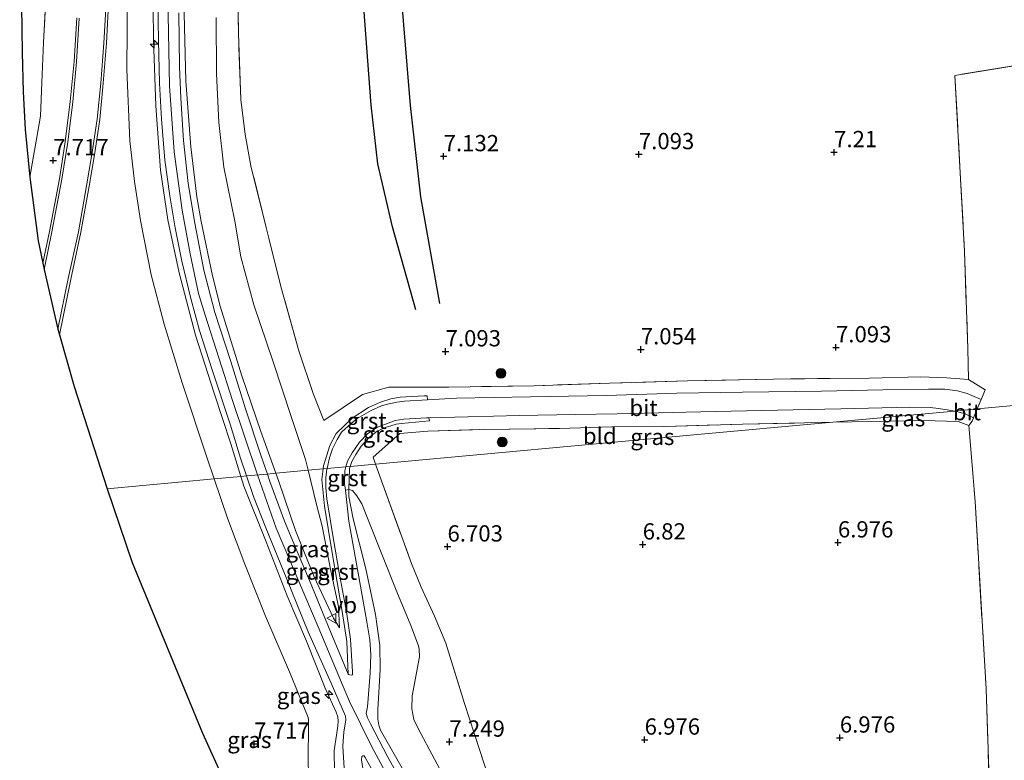
# Model space of a CAD drawing. Units: metres. Extents: x 200000 to 210015, y 462500 to 468753.
# Drawn here: x 209000 to 209152, y 464036 to 464150 of the extents above; entities that cross this region are included whole.
import ezdxf
from ezdxf.enums import TextEntityAlignment as Align

# ---------------------------------------------------------------- set-up
doc = ezdxf.new("R2010")
doc.units = ezdxf.units.M
doc.linetypes.add('IE-TERREINAFSCHEIDING', pattern=[10, 8, -2])
doc.layers.get('0').update_dxf_attribs({"lineweight": 25})
for name, color, linetype, lineweight in [('B-ME-AL-OVERIG-S-B1', 7, 'Continuous', 18), ('B-ME-GR-BOOM-S-B1', 93, 'Continuous', 18), ('B-ME-GW-GRONDWERKLIJN-L-B1', 10, 'Continuous', 25), ('B-ME-GW-HOOGTEPUNT-S-B1', 10, 'Continuous', 25), ('B-ME-GW-KRUINLIJN-L-B1', 93, 'Continuous', 18), ('B-ME-GW-TEENLIJN-L-B1', 93, 'Continuous', 18), ('B-ME-IE-GRASLAND-GV-B6', 93, 'Continuous', 18), ('B-ME-IE-GRONDWERKLIJN-GROND_INGERICHT-GV-B6', 253, 'Continuous', 18), ('B-ME-IE-HULPGEOMETRIE-L-B1', 53, 'Continuous', 18), ('B-ME-IE-TERREINAFSCHEIDING-DOORGANG-L-B1', 8, 'IE-TERREINAFSCHEIDING-KUNSTMATIG-OPEN', 18), ('B-ME-IE-TERREINAFSCHEIDING-RASTERHEKWERK-L-B1', 8, 'IE-TERREINAFSCHEIDING', 18), ('B-ME-KG-KADASTRAAL-OPNAMEDTMGRENS-L-B1', 10, 'Continuous', 25), ('B-ME-OG-BREUK-L-B1', 10, 'Continuous', 25), ('B-ME-VH-VERH_SOORT-BITUMEN-GV-B6', 8, 'IE-TERREINAFSCHEIDING-NATUURLIJK-HOUTWAL', 18), ('B-ME-VH-VERH_SOORT-GV-B6', 8, 'Continuous', 18), ('B-ME-VW-MEUBILAIR_WEGMEUBILAIR-VERKEERSBORD-S-B1', 8, 'Continuous', 18)]:
    doc.layers.add(name, color=color, linetype=linetype, lineweight=lineweight)
doc.styles.add('NLCS-ISO', font='NLCS-ISO.TTF')
doc.linetypes.add('IE-TERREINAFSCHEIDING-KUNSTMATIG-OPEN', pattern='A,7,-1.5,[67,NLCS.SHX,S=0.75,R=0,X=0,Y=0],-1.5', length=10)
doc.linetypes.add('IE-TERREINAFSCHEIDING-NATUURLIJK-HOUTWAL', pattern='A,7,-1.5,[67,NLCS.SHX,S=0.75,R=45,X=0,Y=0],-1.5,7,-1.5,[70,NLCS.SHX,S=0.75,R=0,X=0,Y=0],-1.5', length=20)

# ---------------------------------------------------------------- blocks, each defined once
blk = doc.blocks.new('verkeersbord')
for p, q in [((0, 0.75), (-0.75, -0.625)), ((0.75, -0.625), (0, 0.75)), ((-0.75, -0.625), (0.75, -0.625))]:
    blk.add_line(p, q)
blk = doc.blocks.new('boom')
blk.add_hatch(color=256).paths.add_polyline_path([(-0.75, 0, 1), (0.75, 0, 1)])
blk.add_circle((0, 0), 0.75)
blk = doc.blocks.new('hecto')
for p, q in [((0, 0.625), (-0.625, 0)), ((0, -0.625), (0, 0.625)), ((-0.625, 0), (0.625, 0)), ((0.625, 0), (0, -0.625))]:
    blk.add_line(p, q)
blk = doc.blocks.new('hoogtepunt')
for p, q in [((-0.5, 0), (0.5, 0)), ((0, 0.5), (0, -0.5))]:
    blk.add_line(p, q)

msp = doc.modelspace()

# ---------------------------------------------------------------- linework, layer by layer
at = {"layer": 'B-ME-GW-GRONDWERKLIJN-L-B1'}
msp.add_polyline3d([(209064.9222, 464106.6513, 7.0955), (209062.0267, 464123.0396, 7.1468), (209060.4481, 464137.076, 7.1211), (209058.8323, 464156.3496, 7.0185), (209058.3408, 464170.3782, 6.9288), (209058.2298, 464184.3957, 6.9801), (209058.2858, 464196.1881, 6.9929), (209058.4619, 464209.5984, 6.9801)], dxfattribs=at)
at = {"layer": 'B-ME-GW-KRUINLIJN-L-B1'}
for points in [[(209036.9046, 464080.2811, 9.439), (209033.0836, 464091.7538, 9.4467), (209028.861, 464104.8314, 9.4006), (209027.8453, 464108.1575, 9.4237), (209026.5706, 464114.2648, 9.4237), (209025.3544, 464121.0138, 9.4467), (209024.129, 464129.9503, 9.4006), (209023.3873, 464140.1079, 9.439), (209023.058, 464159.2545, 9.4775), (209022.7308, 464177.8595, 9.4621), (209023.1031, 464189.6389, 9.4314), (209024.8538, 464210.489, 9.4408), (209026.8652, 464232.1603, 9.4502), (209027.9605, 464245.4906, 9.4613), (209028.2188, 464252.3651, 9.4835), (209027.8802, 464263.2523, 9.4613), (209026.703, 464281.0937, 9.4724), (209024.8749, 464298.2474, 9.4835), (209021.4812, 464321.099, 9.4724)], [(209034.3628, 464080.0478, 9.4355), (209032.7968, 464085.0652, 9.4135), (209030.2752, 464092.8626, 9.3565), (209027.3904, 464101.7804, 9.3565), (209024.8554, 464111.3602, 9.328), (209023.1318, 464119.4973, 9.2995), (209021.9849, 464127.124, 9.385), (209021.2843, 464137.0058, 9.3565), (209020.9324, 464147.1523, 9.385), (209020.8394, 464157.2916, 9.385)], [(209025.5764, 464153.3327, 9.385), (209025.9118, 464140.8205, 9.328), (209026.6779, 464130.7106, 9.2995), (209027.6059, 464123.019, 9.2425), (209028.2694, 464119.2604, 9.2425), (209030.0038, 464110.8743, 9.2425), (209031.1578, 464106.2503, 9.2425), (209034.4998, 464095.5419, 9.328), (209037.4426, 464086.987, 9.328), (209039.7443, 464080.5418, 9.328)], [(209056.2743, 464012.6227, 8.017), (209054.3723, 464017.0291, 8.245), (209052.9408, 464020.6063, 8.5585), (209051.3081, 464025.1908, 8.9575), (209050.2465, 464027.9157, 9.157), (209049.4315, 464030.7069, 9.2425), (209049.0096, 464032.536, 9.3565), (209048.7684, 464034.6687, 9.4135), (209048.6804, 464037.9444, 9.4135), (209049.0581, 464040.2889, 9.4135), (209049.2633, 464041.7206, 9.4135), (209049.316, 464042.4157, 9.4135), (209049.2673, 464043.1065, 9.4135), (209048.9948, 464043.8428, 9.4135), (209047.3015, 464047.4916, 9.4135), (209044.4634, 464054.7116, 9.4135), (209041.4786, 464061.6943, 9.4135), (209038.2412, 464070.0146, 9.4135), (209034.8277, 464078.5582, 9.442), (209034.3628, 464080.0478, 9.4355)], [(209105.0249, 463809.0175, 9.566), (209105.8437, 463824.2921, 9.6686), (209106.5854, 463840.6637, 9.6583), (209106.5016, 463848.5759, 9.6686), (209105.7447, 463862.3116, 9.5967), (209104.7123, 463878.5166, 9.5865), (209103.904, 463888.6991, 9.5865), (209103.3693, 463892.629, 9.5865), (209101.3674, 463900.9505, 9.5762), (209097.7112, 463914.8353, 9.4941), (209092.309, 463934.1462, 9.4121), (209085.765, 463957.9516, 9.4018), (209079.791, 463979.9732, 9.4428), (209075.9647, 463993.0989, 9.4531), (209073.9317, 463999.7876, 9.4428), (209070.5984, 464008.1937, 9.3915), (209064.9262, 464019.5526, 9.4428), (209059.0247, 464030.0439, 9.4762), (209054.4085, 464038.5725, 9.4531), (209051.0772, 464045.4539, 9.4574), (209050.0609, 464047.748, 9.4386), (209046.2559, 464056.9486, 9.5514), (209039.7934, 464072.1164, 9.4009), (209036.9046, 464080.2811, 9.439)], [(209039.7443, 464080.5418, 9.328), (209040.1907, 464079.2919, 9.328), (209042.7475, 464071.7454, 9.328), (209045.6009, 464064.6, 9.328), (209048.6115, 464058.2929, 9.385), (209049.5004, 464056.7706, 9.385)], [(209050.962, 464078.0491, 7.5255), (209050.9629, 464076.9639, 7.5255), (209051.6263, 464073.5389, 7.7775), (209053.5499, 464065.8515, 8.4615), (209055.047, 464058.8455, 9.1095), (209055.7351, 464054.0563, 9.3615), (209055.755, 464050.4047, 9.3615), (209055.3827, 464044.2504, 9.3615), (209055.3912, 464042.7221, 9.3615), (209055.5465, 464041.8421, 9.3615), (209055.8262, 464041.0492, 9.3255), (209059.342, 464034.8434, 9.2895)]]:
    msp.add_polyline3d(points, dxfattribs=at)
at = {"layer": 'B-ME-GW-TEENLIJN-L-B1'}
for points in [[(209030.2475, 464079.6701, 7.8175), (209029.1602, 464082.8828, 7.8175), (209025.3369, 464094.4571, 7.7605), (209022.5784, 464103.445, 7.789), (209020.5912, 464111.0626, 7.7605), (209018.9149, 464119.3866, 7.8175), (209017.9966, 464125.3789, 7.8175), (209017.3159, 464131.6402, 7.8175), (209016.8166, 464142.6209, 7.8745), (209016.9539, 464154.8859, 7.9885)], [(209030.5455, 464150.6126, 7.6465), (209030.6268, 464142.0062, 7.6465), (209030.9562, 464134.4823, 7.6465), (209031.7381, 464127.5973, 7.6465), (209033.4132, 464119.3009, 7.618), (209034.373, 464113.837, 7.675), (209036.3509, 464106.4315, 7.5895), (209039.3034, 464097.6553, 7.504), (209042.1444, 464089.1051, 7.4185), (209044.292, 464082.6771, 7.447), (209044.7051, 464080.9971, 7.4884)], [(209030.2475, 464079.6701, 7.8175), (209032.2904, 464073.634, 7.8175), (209034.9826, 464066.5831, 7.8175), (209038.1589, 464058.6019, 7.8175), (209041.8145, 464050.0135, 7.8175), (209044.6995, 464042.9896, 7.8175), (209044.771, 464042.6232, 7.846), (209044.6974, 464035.6544, 7.846), (209044.9162, 464033.1882, 7.846), (209045.4429, 464029.5992, 7.846), (209045.8845, 464027.7432, 7.846), (209046.7066, 464025.6359, 7.846), (209051.3475, 464018.5965, 7.846), (209054.7613, 464014.053, 7.8175), (209055.4819, 464013.207, 7.903), (209056.2743, 464012.6227, 8.017)], [(209049.5004, 464056.7706, 9.385), (209049.3654, 464060.0627, 9.0715), (209048.1839, 464065.5261, 8.416), (209046.8761, 464072.3974, 7.789), (209046.0003, 464075.7309, 7.618), (209044.7051, 464080.9971, 7.4884)], [(209050.962, 464078.0491, 7.5255), (209051.4948, 464077.8741, 7.3455), (209052.1944, 464077.0879, 7.3095), (209052.9361, 464075.8718, 7.3095), (209054.0353, 464073.1543, 7.3095), (209058.3015, 464062.3371, 7.4535), (209060.4552, 464057.1219, 7.4895), (209061.6422, 464053.9999, 7.4535), (209061.7563, 464053.5264, 7.4535), (209061.8215, 464052.304, 7.4535), (209060.6824, 464046.3379, 7.5615), (209060.606, 464044.3508, 7.5255), (209060.9474, 464042.6854, 7.5255), (209061.5914, 464041.3016, 7.5975), (209066.6137, 464031.8711, 7.5615)]]:
    msp.add_polyline3d(points, dxfattribs=at)
at = {"layer": 'B-ME-IE-GRASLAND-GV-B6'}
for points in [[(209003.928, 464112.821, 7.787), (209003.2187, 464116.2983, 7.8518), (209001.9289, 464126.0847, 7.7254), (209003.573, 464135.4637, 7.7828), (209003.7956, 464140.5952, 7.8173), (209004.0184, 464146.7444, 7.8173), (209004.5723, 464157.0793, 7.8518), (209004.6952, 464162.9558, 7.8518), (209004.4825, 464168.3255, 7.8518), (209004.6014, 464176.6377, 7.8108), (209004.9376, 464187.0945, 7.8678), (209005.3446, 464197.4349, 7.8393), (209006.2355, 464209.1126, 7.8108), (209007.3004, 464220.467, 7.8393), (209007.9935, 464229.7601, 7.8393), (209008.7923, 464239.8532, 7.8108), (209009.0636, 464249.4382, 7.8678), (209009.2001, 464259.3025, 7.8678), (209009.0538, 464269.623, 7.8108), (209008.27, 464280.1225, 7.7823), (209007.0648, 464291.0801, 7.8393), (209005.7922, 464301.563, 7.8393), (209003.8431, 464312.9619, 7.8393)], [(209020.8394, 464157.2916, 9.385), (209020.9324, 464147.1523, 9.385), (209021.2843, 464137.0058, 9.3565), (209021.9849, 464127.124, 9.385), (209023.1318, 464119.4973, 9.2995), (209024.8554, 464111.3602, 9.328), (209027.3904, 464101.7804, 9.3565), (209030.2752, 464092.8626, 9.3565), (209032.7968, 464085.0652, 9.4135), (209034.3628, 464080.0478, 9.4355)], [(209034.3628, 464080.0478, 9.4355), (209032.7968, 464085.0652, 9.4135), (209030.2752, 464092.8626, 9.3565), (209027.3904, 464101.7804, 9.3565), (209024.8554, 464111.3602, 9.328), (209023.1318, 464119.4973, 9.2995), (209021.9849, 464127.124, 9.385), (209021.2843, 464137.0058, 9.3565), (209020.9324, 464147.1523, 9.385), (209020.8394, 464157.2916, 9.385)], [(209033.8378, 464158.082, 7.696), (209033.9868, 464148.1406, 7.5565), (209034.3412, 464137.9821, 7.696), (209034.9969, 464132.6449, 7.5565), (209035.9011, 464127.8311, 7.696), (209038.2319, 464118.3168, 7.5565), (209040.6039, 464108.8947, 7.417), (209043.2814, 464099.3805, 7.417), (209045.4832, 464092.8148, 7.3705), (209047.1132, 464088.6357, 7.3705), (209053.0563, 464092.6641, 7.2775), (209057.1067, 464093.791, 7.2775), (209061.5846, 464093.761, 7.2775), (209066.3006, 464093.8017, 7.324), (209079.36, 464093.9968, 7.231), (209091.0249, 464094.3719, 7.3705), (209103.0051, 464094.7759, 7.417), (209118.8496, 464095.0477, 7.417), (209130.9777, 464095.1718, 7.51), (209138.7907, 464095.3933, 7.5565), (209142.8082, 464095.2075, 7.6495), (209146.1507, 464094.9469, 7.603)], [(209016.9539, 464154.8859, 7.9885), (209016.8166, 464142.6209, 7.8745), (209017.3159, 464131.6402, 7.8175), (209017.9966, 464125.3789, 7.8175), (209018.9149, 464119.3866, 7.8175), (209020.5912, 464111.0626, 7.7605), (209022.5784, 464103.445, 7.789), (209025.3369, 464094.4571, 7.7605), (209029.1602, 464082.8828, 7.8175), (209030.2475, 464079.6701, 7.8175), (209013.8294, 464078.1631, 7.676), (209008.7189, 464093.9031, 7.74), (209006.463, 464101.8148, 7.8466), (209008.2339, 464110.3878, 7.8466), (209009.7872, 464117.5875, 7.8466), (209011.0268, 464124.675, 7.9667), (209011.8514, 464129.492, 7.9907), (209012.6818, 464134.9341, 7.9907), (209013.2104, 464140.4946, 7.9907), (209013.7048, 464146.6391, 7.9907), (209014.0865, 464153.7644, 7.9907)], [(209034.3628, 464080.0478, 9.4355), (209030.2475, 464079.6701, 7.8175), (209029.1602, 464082.8828, 7.8175), (209025.3369, 464094.4571, 7.7605), (209022.5784, 464103.445, 7.789), (209020.5912, 464111.0626, 7.7605), (209018.9149, 464119.3866, 7.8175), (209017.9966, 464125.3789, 7.8175), (209017.3159, 464131.6402, 7.8175), (209016.8166, 464142.6209, 7.8745), (209016.9539, 464154.8859, 7.9885)], [(209021.5793, 464153.0427, 9.3858), (209021.6885, 464147.0525, 9.3633), (209021.8791, 464140.5334, 9.3633), (209022.1517, 464134.9733, 9.4083), (209022.6902, 464128.6736, 9.3858), (209023.448, 464123.1931, 9.4533), (209024.261, 464118.2839, 9.4308), (209025.3026, 464113.1513, 9.4533), (209026.6482, 464107.4048, 9.4533), (209028.0078, 464102.505, 9.4533), (209029.9735, 464096.421, 9.4533), (209032.7017, 464088.0803, 9.4308), (209034.3222, 464082.8855, 9.4533), (209035.2422, 464080.1285, 9.4296), (209034.3628, 464080.0478, 9.4355)], [(209039.7443, 464080.5418, 9.328), (209037.4426, 464086.987, 9.328), (209034.4998, 464095.5419, 9.328), (209031.1578, 464106.2503, 9.2425), (209030.0038, 464110.8743, 9.2425), (209028.2694, 464119.2604, 9.2425), (209027.6059, 464123.019, 9.2425), (209026.6779, 464130.7106, 9.2995), (209025.9118, 464140.8205, 9.328), (209025.5764, 464153.3327, 9.385)], [(209025.5764, 464153.3327, 9.385), (209025.9118, 464140.8205, 9.328), (209026.6779, 464130.7106, 9.2995), (209027.6059, 464123.019, 9.2425), (209028.2694, 464119.2604, 9.2425), (209030.0038, 464110.8743, 9.2425), (209031.1578, 464106.2503, 9.2425), (209034.4998, 464095.5419, 9.328), (209037.4426, 464086.987, 9.328), (209039.7443, 464080.5418, 9.328), (209038.4326, 464080.4214, 9.4278)], [(209038.4326, 464080.4214, 9.4278), (209037.4266, 464083.3438, 9.4278), (209035.0703, 464090.4522, 9.2958), (209032.8266, 464097.7201, 9.2958), (209030.3677, 464105.2412, 9.2958), (209028.6664, 464111.7816, 9.2958), (209027.308, 464118.9862, 9.2958), (209026.2825, 464125.0822, 9.3408), (209025.5472, 464131.716, 9.3408), (209025.1248, 464138.1958, 9.3408), (209024.9499, 464143.0236, 9.3408), (209024.8052, 464151.3242, 9.3858)], [(209009.1411, 464150.5444, 7.7868), (209008.7282, 464143.8434, 7.7868), (209008.135, 464137.7064, 7.7868), (209007.3744, 464131.4924, 7.7868), (209006.4662, 464125.8167, 7.7868), (209004.9475, 464117.7303, 7.7868), (209003.928, 464112.821, 7.787)], [(209030.5455, 464150.6126, 7.6465), (209030.6268, 464142.0062, 7.6465), (209030.9562, 464134.4823, 7.6465), (209031.7381, 464127.5973, 7.6465), (209033.4132, 464119.3009, 7.618), (209034.373, 464113.837, 7.675), (209036.3509, 464106.4315, 7.5895), (209039.3034, 464097.6553, 7.504), (209042.1444, 464089.1051, 7.4185), (209044.292, 464082.6771, 7.447), (209044.7051, 464080.9971, 7.4884), (209039.7443, 464080.5418, 9.328)], [(209146.1507, 464094.9469, 7.603), (209148.7418, 464093.3946, 7.7335), (209148.2989, 464092.3438, 7.864), (209148.0942, 464091.8664, 7.8213), (209145.9622, 464092.7996, 7.8213), (209144.481, 464093.2142, 7.8213), (209142.5282, 464093.451, 7.7703), (209140.0396, 464093.466, 7.7703), (209132.9938, 464093.3559, 7.6428), (209123.5875, 464093.1672, 7.5663), (209111.4196, 464092.998, 7.5408), (209101.3755, 464092.8393, 7.4898), (209090.5298, 464092.4883, 7.4388), (209078.8587, 464092.2996, 7.3623), (209067.4863, 464092.0827, 7.2858), (209063.0595, 464091.8431, 7.2999), (209062.963, 464092.4515, 7.3038), (209062.5087, 464092.4316, 7.3038), (209058.8187, 464092.2234, 7.3038), (209057.4278, 464092.0108, 7.3038), (209055.7948, 464091.4608, 7.3758), (209053.9508, 464090.6683, 7.3758), (209051.4568, 464088.9954, 7.3758), (209049.0263, 464086.6718, 7.3758), (209048.0111, 464084.807, 7.4478), (209047.0747, 464081.6736, 7.5918), (209047.0181, 464081.2094, 7.5918), (209044.7051, 464080.9971, 7.4884), (209044.292, 464082.6771, 7.447), (209042.1444, 464089.1051, 7.4185), (209039.3034, 464097.6553, 7.504), (209036.3509, 464106.4315, 7.5895), (209034.373, 464113.837, 7.675), (209033.4132, 464119.3009, 7.618), (209031.7381, 464127.5973, 7.6465), (209030.9562, 464134.4823, 7.6465), (209030.6268, 464142.0062, 7.6465), (209030.5455, 464150.6126, 7.6465)], [(209055.0714, 464081.9486, 7.2886), (209051.1674, 464081.5902, 7.3698), (209051.4031, 464082.3295, 7.3698), (209052.0074, 464083.4529, 7.2978), (209052.8623, 464084.7155, 7.2978), (209054.1314, 464086.1131, 7.2978), (209055.3181, 464086.9936, 7.2978), (209056.5768, 464087.5621, 7.2978), (209058.1992, 464088.0882, 7.2978), (209059.059, 464088.1726, 7.2978), (209063.3237, 464088.581, 7.2978), (209063.2673, 464089.0687, 7.2978), (209069.2482, 464089.2002, 7.2978), (209077.1088, 464089.4336, 7.3548), (209085.7861, 464089.5826, 7.3833), (209092.1928, 464089.6876, 7.3833), (209102.7598, 464089.9286, 7.5543), (209114.378, 464090.2156, 7.5258), (209126.5527, 464090.4531, 7.6113), (209137.1382, 464090.6949, 7.6113), (209140.2862, 464090.6665, 7.7193), (209141.5406, 464090.5231, 7.7193), (209143.1803, 464090.2642, 7.7958), (209144.0186, 464090.1127, 7.7958), (209125.348, 464088.399, 7.4208), (209123.3617, 464088.3629, 7.396), (209111.4261, 464088.0756, 7.396), (209099.5879, 464087.7604, 7.396), (209091.3657, 464087.6785, 7.363), (209083.3431, 464087.4342, 7.231), (209071.6803, 464087.2658, 7.132), (209063.0692, 464087.0278, 7.165), (209058.7644, 464086.6467, 7.099), (209054.6973, 464083.035, 7.297), (209055.0714, 464081.9486, 7.2886)], [(209125.348, 464088.399, 7.4208), (209144.0186, 464090.1127, 7.7958), (209144.3217, 464090.058, 7.7958), (209145.6533, 464089.6617, 7.8213), (209146.9448, 464089.0821, 7.8213), (209146.7164, 464088.5556, 7.7515), (209146.2235, 464087.8995, 7.708), (209144.6044, 464088.4986, 7.669), (209139.2333, 464088.6621, 7.561), (209131.3031, 464088.5074, 7.495), (209125.348, 464088.399, 7.4208)], [(209038.4326, 464080.4214, 9.4278), (209039.7443, 464080.5418, 9.328), (209040.1907, 464079.2919, 9.328), (209042.7475, 464071.7454, 9.328), (209045.6009, 464064.6, 9.328), (209048.6115, 464058.2929, 9.385), (209049.5004, 464056.7706, 9.385), (209049.3654, 464060.0627, 9.0715), (209048.1839, 464065.5261, 8.416), (209046.8761, 464072.3974, 7.789), (209046.0003, 464075.7309, 7.618), (209044.7051, 464080.9971, 7.4884), (209047.0181, 464081.2094, 7.5918), (209046.8171, 464079.5619, 7.5918), (209047.1931, 464075.5058, 7.6998), (209048.3722, 464068.2992, 8.2758), (209049.9458, 464059.2779, 9.1398), (209050.6481, 464054.6993, 9.4278), (209050.8446, 464049.6785, 9.4278), (209048.1851, 464056.0506, 9.4278), (209044.916, 464064.0739, 9.4278), (209043.0193, 464068.5039, 9.4278), (209041.0697, 464073.1961, 9.3768), (209038.8282, 464079.2724, 9.4278), (209038.4326, 464080.4214, 9.4278)], [(209050.962, 464078.0491, 7.5255), (209051.0748, 464081.2999, 7.3698), (209051.1674, 464081.5902, 7.3698), (209055.0714, 464081.9486, 7.2886), (209056.1557, 464078.7987, 7.264), (209060.6018, 464066.6708, 7.528), (209062.067, 464063.0125, 7.495), (209064.1234, 464058.5564, 7.363), (209065.8663, 464054.4182, 7.231), (209068.7221, 464045.1408, 7.198), (209070.254, 464040.4479, 7.198), (209073.1547, 464031.611, 7.231)], [(209033.6775, 464029.0563, 7.6284), (209028.4487, 464040.5839, 7.6471), (209017.6669, 464066.8327, 7.6471), (209013.8294, 464078.1631, 7.676), (209030.2475, 464079.6701, 7.8175), (209032.2904, 464073.634, 7.8175), (209034.9826, 464066.5831, 7.8175), (209038.1589, 464058.6019, 7.8175), (209041.8145, 464050.0135, 7.8175), (209044.6995, 464042.9896, 7.8175), (209044.771, 464042.6232, 7.846), (209044.6974, 464035.6544, 7.846)], [(209044.6974, 464035.6544, 7.846), (209044.771, 464042.6232, 7.846), (209044.6995, 464042.9896, 7.8175), (209041.8145, 464050.0135, 7.8175), (209038.1589, 464058.6019, 7.8175), (209034.9826, 464066.5831, 7.8175), (209032.2904, 464073.634, 7.8175), (209030.2475, 464079.6701, 7.8175), (209034.3628, 464080.0478, 9.4355)], [(209048.7684, 464034.6687, 9.4135), (209048.6804, 464037.9444, 9.4135), (209049.0581, 464040.2889, 9.4135), (209049.2633, 464041.7206, 9.4135), (209049.316, 464042.4157, 9.4135), (209049.2673, 464043.1065, 9.4135), (209048.9948, 464043.8428, 9.4135), (209047.3015, 464047.4916, 9.4135), (209044.4634, 464054.7116, 9.4135), (209041.4786, 464061.6943, 9.4135), (209038.2412, 464070.0146, 9.4135), (209034.8277, 464078.5582, 9.442), (209034.3628, 464080.0478, 9.4355), (209035.2422, 464080.1285, 9.4296), (209036.3012, 464076.9548, 9.4023), (209038.1969, 464072.1693, 9.4023), (209041.3257, 464064.5201, 9.4023), (209044.7165, 464056.1715, 9.4533), (209048.2112, 464048.282, 9.4533), (209050.4427, 464043.1889, 9.4533), (209050.4698, 464042.5701, 9.4533), (209050.1928, 464040.7809, 9.4533), (209050.0234, 464038.6079, 9.4533), (209050.1179, 464036.8266, 9.4533), (209050.2959, 464034.4622, 9.4533)], [(209034.3628, 464080.0478, 9.4355), (209034.8277, 464078.5582, 9.442), (209038.2412, 464070.0146, 9.4135), (209041.4786, 464061.6943, 9.4135), (209044.4634, 464054.7116, 9.4135), (209047.3015, 464047.4916, 9.4135), (209048.9948, 464043.8428, 9.4135), (209049.2673, 464043.1065, 9.4135), (209049.316, 464042.4157, 9.4135), (209049.2633, 464041.7206, 9.4135), (209049.0581, 464040.2889, 9.4135), (209048.6804, 464037.9444, 9.4135), (209048.7684, 464034.6687, 9.4135)], [(209049.5004, 464056.7706, 9.385), (209048.6115, 464058.2929, 9.385), (209045.6009, 464064.6, 9.328), (209042.7475, 464071.7454, 9.328), (209040.1907, 464079.2919, 9.328), (209039.7443, 464080.5418, 9.328), (209044.7051, 464080.9971, 7.4884), (209046.0003, 464075.7309, 7.618), (209046.8761, 464072.3974, 7.789), (209048.1839, 464065.5261, 8.416), (209049.3654, 464060.0627, 9.0715), (209049.5004, 464056.7706, 9.385)], [(209059.2482, 464032.761, 9.3783), (209056.892, 464036.9905, 9.3783), (209054.2971, 464042.0317, 9.3783), (209053.8217, 464042.9717, 9.3783), (209053.6363, 464043.6195, 9.3783), (209053.814, 464044.625, 9.3783), (209054.2526, 464049.799, 9.3783), (209054.305, 464052.6097, 9.3783), (209054.184, 464054.9509, 9.3783), (209053.7406, 464057.6937, 9.2358), (209052.7423, 464063.1928, 8.7228), (209050.956, 464073.1841, 7.8393), (209050.4148, 464077.9626, 7.6012), (209050.962, 464078.0491, 7.5255)], [(209066.6137, 464031.8711, 7.5615), (209061.5914, 464041.3016, 7.5975), (209060.9474, 464042.6854, 7.5255), (209060.606, 464044.3508, 7.5255), (209060.6824, 464046.3379, 7.5615), (209061.8215, 464052.304, 7.4535), (209061.7563, 464053.5264, 7.4535), (209061.6422, 464053.9999, 7.4535), (209060.4552, 464057.1219, 7.4895), (209058.3015, 464062.3371, 7.4535), (209054.0353, 464073.1543, 7.3095), (209052.9361, 464075.8718, 7.3095), (209052.1944, 464077.0879, 7.3095), (209051.4948, 464077.8741, 7.3455), (209050.962, 464078.0491, 7.5255)], [(209050.962, 464078.0491, 7.5255), (209051.4948, 464077.8741, 7.3455), (209052.1944, 464077.0879, 7.3095), (209052.9361, 464075.8718, 7.3095), (209054.0353, 464073.1543, 7.3095), (209058.3015, 464062.3371, 7.4535), (209060.4552, 464057.1219, 7.4895), (209061.6422, 464053.9999, 7.4535), (209061.7563, 464053.5264, 7.4535), (209061.8215, 464052.304, 7.4535), (209060.6824, 464046.3379, 7.5615), (209060.606, 464044.3508, 7.5255), (209060.9474, 464042.6854, 7.5255), (209061.5914, 464041.3016, 7.5975), (209066.6137, 464031.8711, 7.5615)], [(209059.342, 464034.8434, 9.2895), (209055.8262, 464041.0492, 9.3255), (209055.5465, 464041.8421, 9.3615), (209055.3912, 464042.7221, 9.3615), (209055.3827, 464044.2504, 9.3615), (209055.755, 464050.4047, 9.3615), (209055.7351, 464054.0563, 9.3615), (209055.047, 464058.8455, 9.1095), (209053.5499, 464065.8515, 8.4615), (209051.6263, 464073.5389, 7.7775), (209050.9629, 464076.9639, 7.5255), (209050.962, 464078.0491, 7.5255)], [(209050.962, 464078.0491, 7.5255), (209050.9629, 464076.9639, 7.5255), (209051.6263, 464073.5389, 7.7775), (209053.5499, 464065.8515, 8.4615), (209055.047, 464058.8455, 9.1095), (209055.7351, 464054.0563, 9.3615), (209055.755, 464050.4047, 9.3615), (209055.3827, 464044.2504, 9.3615), (209055.3912, 464042.7221, 9.3615), (209055.5465, 464041.8421, 9.3615), (209055.8262, 464041.0492, 9.3255), (209059.342, 464034.8434, 9.2895)]]:
    msp.add_polyline3d(points, dxfattribs=at)
at = {"layer": 'B-ME-IE-GRONDWERKLIJN-GROND_INGERICHT-GV-B6'}
for points in [[(209004.5723, 464157.0793, 7.8518), (209004.0184, 464146.7444, 7.8173), (209003.7956, 464140.5952, 7.8173), (209003.573, 464135.4637, 7.7828), (209001.9289, 464126.0847, 7.7254), (209001.2299, 464133.3767, 7.8518), (209000.9045, 464139.1917, 7.8518), (209000.7611, 464145.2319, 7.8518), (209000.3713, 464170.1785, 7.8332)], [(209146.1507, 464094.9469, 7.603), (209142.8082, 464095.2075, 7.6495), (209138.7907, 464095.3933, 7.5565), (209130.9777, 464095.1718, 7.51), (209118.8496, 464095.0477, 7.417), (209103.0051, 464094.7759, 7.417), (209091.0249, 464094.3719, 7.3705), (209079.36, 464093.9968, 7.231), (209066.3006, 464093.8017, 7.324), (209061.5846, 464093.761, 7.2775), (209057.1067, 464093.791, 7.2775), (209053.0563, 464092.6641, 7.2775), (209047.1132, 464088.6357, 7.3705), (209045.4832, 464092.8148, 7.3705), (209043.2814, 464099.3805, 7.417), (209040.6039, 464108.8947, 7.417), (209038.2319, 464118.3168, 7.5565), (209035.9011, 464127.8311, 7.696), (209034.9969, 464132.6449, 7.5565), (209034.3412, 464137.9821, 7.696), (209033.9868, 464148.1406, 7.5565), (209033.8378, 464158.082, 7.696)], [(209146.1507, 464094.9469, 7.603), (209146.0916, 464099.7374, 7.417), (209145.5441, 464114.6505, 7.417), (209144.9098, 464126.7261, 7.417), (209144.0575, 464141.7162, 7.3705), (209162.9146, 464144.7878, 7.4635), (209177.3274, 464147.1221, 7.51), (209185.3873, 464148.2437, 7.2775), (209193.9709, 464148.4237, 6.9985), (209211.7669, 464147.8464, 6.5335), (209223.5576, 464147.4131, 6.7195), (209226.9133, 464129.6386, 6.487), (209229.2722, 464116.3875, 6.4405), (209232.5121, 464098.2353, 6.4854), (209191.2446, 464094.4475, 8.6224), (209192.7402, 464083.6023, 8.4978), (209178.2047, 464081.8901, 8.7138), (209176.7016, 464093.1126, 8.7789), (209147.5022, 464090.4325, 7.8213), (209148.0942, 464091.8664, 7.8213), (209148.2989, 464092.3438, 7.864), (209148.7418, 464093.3946, 7.7335), (209146.1507, 464094.9469, 7.603)], [(209162.9146, 464144.7878, 7.4635), (209144.0575, 464141.7162, 7.3705), (209144.9098, 464126.7261, 7.417), (209145.5441, 464114.6505, 7.417), (209146.0916, 464099.7374, 7.417), (209146.1507, 464094.9469, 7.603)], [(209149.5169, 464028.7444, 7.3705), (209148.8655, 464047.406, 7.138), (209147.2128, 464076.1978, 7.4635), (209146.2235, 464087.8995, 7.708), (209146.7164, 464088.5556, 7.7515), (209146.9448, 464089.0821, 7.8213), (209147.5022, 464090.4325, 7.8213), (209176.7016, 464093.1126, 8.7789), (209178.2047, 464081.8901, 8.7138), (209192.7402, 464083.6023, 8.4978), (209191.2446, 464094.4475, 8.6224), (209232.5121, 464098.2353, 6.4854), (209232.6276, 464097.5881, 6.487), (209235.6776, 464080.5991, 6.5335)], [(209055.0714, 464081.9486, 7.2886), (209054.6973, 464083.035, 7.297), (209058.7644, 464086.6467, 7.099), (209063.0692, 464087.0278, 7.165), (209071.6803, 464087.2658, 7.132), (209083.3431, 464087.4342, 7.231), (209091.3657, 464087.6785, 7.363), (209099.5879, 464087.7604, 7.396), (209111.4261, 464088.0756, 7.396), (209123.3617, 464088.3629, 7.396), (209125.348, 464088.399, 7.4208), (209103.9482, 464086.4348, 7.1985), (209055.0714, 464081.9486, 7.2886)], [(209073.1547, 464031.611, 7.231), (209070.254, 464040.4479, 7.198), (209068.7221, 464045.1408, 7.198), (209065.8663, 464054.4182, 7.231), (209064.1234, 464058.5564, 7.363), (209062.067, 464063.0125, 7.495), (209060.6018, 464066.6708, 7.528), (209056.1557, 464078.7987, 7.264), (209055.0714, 464081.9486, 7.2886), (209103.9482, 464086.4348, 7.1985), (209125.348, 464088.399, 7.4208), (209131.3031, 464088.5074, 7.495), (209139.2333, 464088.6621, 7.561), (209144.6044, 464088.4986, 7.669), (209146.2235, 464087.8995, 7.708), (209147.2128, 464076.1978, 7.4635), (209148.8655, 464047.406, 7.138), (209149.5169, 464028.7444, 7.3705)]]:
    msp.add_polyline3d(points, dxfattribs=at)
at = {"layer": 'B-ME-IE-HULPGEOMETRIE-L-B1'}
msp.add_polyline3d([(209316.4388, 464105.9386, 4.35), (209264.79, 464101.1979, 4.35), (209256.1245, 464100.4026, 5.6809), (209232.5121, 464098.2353, 6.4854), (209191.2446, 464094.4475, 8.6224), (209192.7402, 464083.6023, 8.4978), (209178.2047, 464081.8901, 8.7138), (209176.7016, 464093.1126, 8.7789), (209147.5022, 464090.4325, 7.8213), (209144.0186, 464090.1127, 7.7958), (209125.348, 464088.399, 7.4208), (209103.9482, 464086.4348, 7.1985), (209055.0714, 464081.9486, 7.2886), (209051.1674, 464081.5902, 7.3698), (209050.496, 464081.5286, 7.4233), (209047.6028, 464081.2631, 7.4871), (209047.0181, 464081.2094, 7.5918), (209044.7051, 464080.9971, 7.4884), (209039.7443, 464080.5418, 9.328), (209038.4326, 464080.4214, 9.4278), (209035.2422, 464080.1285, 9.4296), (209034.3628, 464080.0478, 9.4355), (209030.2475, 464079.6701, 7.8175), (209013.8294, 464078.1631, 7.676)], dxfattribs=at)
at = {"layer": 'B-ME-IE-TERREINAFSCHEIDING-DOORGANG-L-B1'}
msp.add_line((209054.6973, 464083.035, 7.297), (209058.7644, 464086.6467, 7.099), dxfattribs=at)
for points in [[(209147.5022, 464090.4325, 7.8213), (209148.0942, 464091.8664, 7.8213), (209148.2989, 464092.3438, 7.864)], [(209146.7164, 464088.5556, 7.7515), (209146.9448, 464089.0821, 7.8213), (209147.5022, 464090.4325, 7.8213)]]:
    msp.add_polyline3d(points, dxfattribs=at)
at = {"layer": 'B-ME-IE-TERREINAFSCHEIDING-RASTERHEKWERK-L-B1'}
for p, q in [((209146.2235, 464087.8995, 7.708), (209146.7164, 464088.5556, 7.7515)), ((209054.6973, 464083.035, 7.297), (209055.0714, 464081.9486, 7.2886))]:
    msp.add_line(p, q, dxfattribs=at)
for points in [[(209001.9289, 464126.0847, 7.7254), (209003.573, 464135.4637, 7.7828), (209003.7956, 464140.5952, 7.8173), (209004.0184, 464146.7444, 7.8173), (209004.5723, 464157.0793, 7.8518), (209004.6952, 464162.9558, 7.8518), (209004.4825, 464168.3255, 7.8518), (209004.6014, 464176.6377, 7.8108), (209004.9376, 464187.0945, 7.8678), (209005.3446, 464197.4349, 7.8393), (209006.2355, 464209.1126, 7.8108), (209007.3004, 464220.467, 7.8393), (209007.9935, 464229.7601, 7.8393), (209008.7923, 464239.8532, 7.8108), (209009.0636, 464249.4382, 7.8678), (209009.2001, 464259.3025, 7.8678), (209009.0538, 464269.623, 7.8108), (209008.27, 464280.1225, 7.7823), (209007.0648, 464291.0801, 7.8393), (209005.7922, 464301.563, 7.8393), (209003.8431, 464312.9619, 7.8393)], [(209162.9146, 464144.7878, 7.4635), (209144.0575, 464141.7162, 7.3705), (209144.9098, 464126.7261, 7.417), (209145.5441, 464114.6505, 7.417), (209146.0916, 464099.7374, 7.417), (209146.1507, 464094.9469, 7.603), (209142.8082, 464095.2075, 7.6495), (209138.7907, 464095.3933, 7.5565), (209130.9777, 464095.1718, 7.51), (209118.8496, 464095.0477, 7.417), (209103.0051, 464094.7759, 7.417), (209091.0249, 464094.3719, 7.3705), (209079.36, 464093.9968, 7.231), (209066.3006, 464093.8017, 7.324), (209061.5846, 464093.761, 7.2775), (209057.1067, 464093.791, 7.2775), (209053.0563, 464092.6641, 7.2775), (209047.1132, 464088.6357, 7.3705), (209045.4832, 464092.8148, 7.3705), (209043.2814, 464099.3805, 7.417), (209040.6039, 464108.8947, 7.417), (209038.2319, 464118.3168, 7.5565), (209035.9011, 464127.8311, 7.696), (209034.9969, 464132.6449, 7.5565), (209034.3412, 464137.9821, 7.696), (209033.9868, 464148.1406, 7.5565), (209033.8378, 464158.082, 7.696)], [(209146.1507, 464094.9469, 7.603), (209148.7418, 464093.3946, 7.7335), (209148.2989, 464092.3438, 7.864)], [(209058.7644, 464086.6467, 7.099), (209063.0692, 464087.0278, 7.165), (209071.6803, 464087.2658, 7.132), (209083.3431, 464087.4342, 7.231), (209091.3657, 464087.6785, 7.363), (209099.5879, 464087.7604, 7.396), (209111.4261, 464088.0756, 7.396), (209123.3617, 464088.3629, 7.396), (209125.348, 464088.399, 7.4208)], [(209125.348, 464088.399, 7.4208), (209131.3031, 464088.5074, 7.495), (209139.2333, 464088.6621, 7.561), (209144.6044, 464088.4986, 7.669), (209146.2235, 464087.8995, 7.708), (209147.2128, 464076.1978, 7.4635), (209148.8655, 464047.406, 7.138), (209149.5169, 464028.7444, 7.3705), (209162.1205, 464030.7432, 7.2775), (209178.2652, 464033.4549, 7.324), (209194.5871, 464036.2496, 7.696), (209200.0877, 464037.3044, 7.7425), (209209.2994, 464038.9739, 7.3705), (209226.9771, 464042.1294, 6.673)], [(209055.0714, 464081.9486, 7.2886), (209056.1557, 464078.7987, 7.264), (209060.6018, 464066.6708, 7.528), (209062.067, 464063.0125, 7.495), (209064.1234, 464058.5564, 7.363), (209065.8663, 464054.4182, 7.231), (209068.7221, 464045.1408, 7.198), (209070.254, 464040.4479, 7.198), (209073.1547, 464031.611, 7.231), (209077.0796, 464022.1023, 7.363), (209081.5325, 464013.2372, 7.462), (209085.7512, 464003.859, 7.363), (209089.4556, 463994.5011, 7.231), (209092.549, 463985.0548, 7.0542), (209095.3034, 463975.2156, 7.1022), (209097.9317, 463965.6521, 7.1742), (209100.5688, 463955.8323, 7.2222)]]:
    msp.add_polyline3d(points, dxfattribs=at)
at = {"layer": 'B-ME-KG-KADASTRAAL-OPNAMEDTMGRENS-L-B1'}
for points in [[(209000.3713, 464170.1785, 7.8332), (209000.7611, 464145.2319, 7.8518), (209000.9045, 464139.1917, 7.8518), (209001.2299, 464133.3767, 7.8518), (209001.9289, 464126.0847, 7.7254), (209003.2187, 464116.2983, 7.8518), (209003.928, 464112.821, 7.787), (209004.123, 464111.882, 7.787), (209006.238, 464102.6864, 7.8348), (209006.463, 464101.8148, 7.8466), (209008.7189, 464093.9031, 7.74), (209013.8294, 464078.1631, 7.676)], [(209013.8294, 464078.1631, 7.676), (209017.6669, 464066.8327, 7.6471), (209028.4487, 464040.5839, 7.6471), (209033.6775, 464029.0563, 7.6284), (209036.3381, 464023.9421, 7.6098), (209038.9085, 464019.3347, 7.5725), (209051.0118, 463998.9683, 7.7648), (209051.2987, 463998.4859, 7.7604), (209053.038, 463995.5639, 7.9533), (209053.259, 463995.194, 7.969), (209053.879, 463994.1517, 7.9555), (209055.2695, 463991.4217, 7.9825), (209055.7161, 463990.1087, 7.9825), (209056.2477, 463987.6689, 7.9825), (209057.9601, 463977.0411, 8.2247), (209060.0887, 463966.7099, 8.2806), (209065.6797, 463946.3229, 8.3365), (209070.8497, 463927.5577, 8.3365), (209076.0909, 463908.5356, 8.3315), (209080.0115, 463894.1623, 8.3365), (209081.2989, 463887.3849, 8.3365), (209082.4083, 463873.7775, 8.3365), (209083.2521, 463858.8093, 8.3365)]]:
    msp.add_polyline3d(points, dxfattribs=at)
at = {"layer": 'B-ME-OG-BREUK-L-B1'}
msp.add_polyline3d([(209061.2269, 464105.6631, 6.9715), (209057.6396, 464118.4364, 6.9424), (209055.3928, 464128.1255, 6.8843), (209054.3627, 464137.1225, 6.8843), (209053.1231, 464154.2375, 6.8407), (209053.2848, 464173.079, 6.768), (209053.8856, 464192.387, 6.8262), (209055.4717, 464209.6695, 6.8698)], dxfattribs=at)
at = {"layer": 'B-ME-VH-VERH_SOORT-BITUMEN-GV-B6'}
for points in [[(209013.6899, 464153.7771, 7.9788), (209013.3089, 464146.6656, 7.9788), (209012.8152, 464140.5293, 7.9788), (209012.288, 464134.9828, 7.9788), (209011.4598, 464129.5554, 7.9788), (209010.6359, 464124.7427, 7.9548), (209009.3978, 464117.6637, 7.8348), (209007.8457, 464110.4697, 7.8348), (209006.238, 464102.6864, 7.8348)], [(209038.4326, 464080.4214, 9.4278), (209035.2422, 464080.1285, 9.4296), (209034.3222, 464082.8855, 9.4533), (209032.7017, 464088.0803, 9.4308), (209029.9735, 464096.421, 9.4533), (209028.0078, 464102.505, 9.4533), (209026.6482, 464107.4048, 9.4533), (209025.3026, 464113.1513, 9.4533), (209024.261, 464118.2839, 9.4308), (209023.448, 464123.1931, 9.4533), (209022.6902, 464128.6736, 9.3858), (209022.1517, 464134.9733, 9.4083), (209021.8791, 464140.5334, 9.3633), (209021.6885, 464147.0525, 9.3633), (209021.5793, 464153.0427, 9.3858)], [(209024.8052, 464151.3242, 9.3858), (209024.9499, 464143.0236, 9.3408), (209025.1248, 464138.1958, 9.3408), (209025.5472, 464131.716, 9.3408), (209026.2825, 464125.0822, 9.3408), (209027.308, 464118.9862, 9.2958), (209028.6664, 464111.7816, 9.2958), (209030.3677, 464105.2412, 9.2958), (209032.8266, 464097.7201, 9.2958), (209035.0703, 464090.4522, 9.2958), (209037.4266, 464083.3438, 9.4278), (209038.4326, 464080.4214, 9.4278)], [(209006.238, 464102.6864, 7.8348), (209004.123, 464111.882, 7.787), (209005.3217, 464117.6563, 7.7868), (209006.842, 464125.7513, 7.7868), (209007.7521, 464131.439, 7.7868), (209008.5142, 464137.6648, 7.7868), (209009.1085, 464143.8133, 7.7868), (209009.5223, 464150.5295, 7.7868)], [(209050.496, 464081.5286, 7.4233), (209047.6028, 464081.2631, 7.4871), (209048.0006, 464082.9142, 7.4133), (209048.4604, 464084.3064, 7.4133), (209049.1573, 464085.7586, 7.3368), (209049.8363, 464086.8629, 7.3113), (209051.3069, 464088.2002, 7.3113), (209052.2317, 464088.9763, 7.3113), (209054.3928, 464090.2116, 7.3113), (209055.9579, 464090.9001, 7.3113), (209056.8966, 464091.1726, 7.3113), (209058.3129, 464091.4826, 7.3113), (209059.4794, 464091.6494, 7.3113), (209063.0595, 464091.8431, 7.2999), (209067.4863, 464092.0827, 7.2858), (209078.8587, 464092.2996, 7.3623), (209090.5298, 464092.4883, 7.4388), (209101.3755, 464092.8393, 7.4898), (209111.4196, 464092.998, 7.5408), (209123.5875, 464093.1672, 7.5663), (209132.9938, 464093.3559, 7.6428), (209140.0396, 464093.466, 7.7703), (209142.5282, 464093.451, 7.7703), (209144.481, 464093.2142, 7.8213), (209145.9622, 464092.7996, 7.8213), (209148.0942, 464091.8664, 7.8213), (209147.5022, 464090.4325, 7.8213), (209144.0186, 464090.1127, 7.7958), (209143.1803, 464090.2642, 7.7958), (209141.5406, 464090.5231, 7.7193), (209140.2862, 464090.6665, 7.7193), (209137.1382, 464090.6949, 7.6113), (209126.5527, 464090.4531, 7.6113), (209114.378, 464090.2156, 7.5258), (209102.7598, 464089.9286, 7.5543), (209092.1928, 464089.6876, 7.3833), (209085.7861, 464089.5826, 7.3833), (209077.1088, 464089.4336, 7.3548), (209069.2482, 464089.2002, 7.2978), (209063.2673, 464089.0687, 7.2978), (209062.8893, 464089.0604, 7.2978), (209059.3871, 464088.8701, 7.2978), (209058.057, 464088.6548, 7.2978), (209056.3029, 464087.996, 7.2978), (209055.278, 464087.5631, 7.2978), (209053.8427, 464086.5856, 7.2978), (209052.5943, 464085.3485, 7.3263), (209051.4374, 464083.7089, 7.3833), (209050.7559, 464082.395, 7.4403), (209050.496, 464081.5286, 7.4233)], [(209147.5022, 464090.4325, 7.8213), (209146.9448, 464089.0821, 7.8213), (209145.6533, 464089.6617, 7.8213), (209144.3217, 464090.058, 7.7958), (209144.0186, 464090.1127, 7.7958), (209147.5022, 464090.4325, 7.8213)], [(209050.2959, 464034.4622, 9.4533), (209050.1179, 464036.8266, 9.4533), (209050.0234, 464038.6079, 9.4533), (209050.1928, 464040.7809, 9.4533), (209050.4698, 464042.5701, 9.4533), (209050.4427, 464043.1889, 9.4533), (209048.2112, 464048.282, 9.4533), (209044.7165, 464056.1715, 9.4533), (209041.3257, 464064.5201, 9.4023), (209038.1969, 464072.1693, 9.4023), (209036.3012, 464076.9548, 9.4023), (209035.2422, 464080.1285, 9.4296), (209038.4326, 464080.4214, 9.4278), (209038.8282, 464079.2724, 9.4278), (209041.0697, 464073.1961, 9.3768), (209043.0193, 464068.5039, 9.4278), (209044.916, 464064.0739, 9.4278), (209048.1851, 464056.0506, 9.4278), (209050.8446, 464049.6785, 9.4278), (209050.9142, 464049.5989, 9.4278), (209051.0979, 464049.5573, 9.4278), (209051.331, 464049.5179, 9.4278), (209051.4946, 464049.5582, 9.4278), (209051.5326, 464049.6342, 9.4278), (209051.5328, 464050.0062, 9.4023), (209051.2128, 464055.0508, 9.3258), (209050.5662, 464059.2462, 9.0198), (209049.5382, 464064.9789, 8.4843), (209048.5364, 464070.6796, 7.9488), (209047.5571, 464076.6211, 7.6173), (209047.4238, 464078.3428, 7.5153), (209047.4399, 464079.8644, 7.4898), (209047.588, 464081.2016, 7.4898), (209047.6028, 464081.2631, 7.4871)], [(209047.6028, 464081.2631, 7.4871), (209050.496, 464081.5286, 7.4233), (209050.3206, 464080.944, 7.4118), (209050.3084, 464078.9018, 7.5543), (209050.4148, 464077.9626, 7.6012), (209050.956, 464073.1841, 7.8393), (209052.7423, 464063.1928, 8.7228), (209053.7406, 464057.6937, 9.2358), (209054.184, 464054.9509, 9.3783), (209054.305, 464052.6097, 9.3783), (209054.2526, 464049.799, 9.3783), (209053.814, 464044.625, 9.3783), (209053.6363, 464043.6195, 9.3783), (209053.8217, 464042.9717, 9.3783), (209054.2971, 464042.0317, 9.3783), (209056.892, 464036.9905, 9.3783), (209059.2482, 464032.761, 9.3783)], [(209054.3693, 464035.1973, 9.4353), (209053.4448, 464036.8679, 9.4353), (209053.2835, 464037.0883, 9.4353), (209053.0794, 464037.13, 9.4353), (209052.9456, 464037.0103, 9.3963), (209052.892, 464036.5023, 9.3963), (209053.1811, 464034.5176, 9.3963)]]:
    msp.add_polyline3d(points, dxfattribs=at)
at = {"layer": 'B-ME-VH-VERH_SOORT-GV-B6'}
for points in [[(209014.0865, 464153.7644, 7.9907), (209013.7048, 464146.6391, 7.9907), (209013.2104, 464140.4946, 7.9907), (209012.6818, 464134.9341, 7.9907), (209011.8514, 464129.492, 7.9907), (209011.0268, 464124.675, 7.9667), (209009.7872, 464117.5875, 7.8466), (209008.2339, 464110.3878, 7.8466), (209006.463, 464101.8148, 7.8466), (209006.238, 464102.6864, 7.8348), (209007.8457, 464110.4697, 7.8348), (209009.3978, 464117.6637, 7.8348), (209010.6359, 464124.7427, 7.9548), (209011.4598, 464129.5554, 7.9788), (209012.288, 464134.9828, 7.9788), (209012.8152, 464140.5293, 7.9788), (209013.3089, 464146.6656, 7.9788), (209013.6899, 464153.7771, 7.9788)], [(209003.928, 464112.821, 7.787), (209004.9475, 464117.7303, 7.7868), (209006.4662, 464125.8167, 7.7868), (209007.3744, 464131.4924, 7.7868), (209008.135, 464137.7064, 7.7868), (209008.7282, 464143.8434, 7.7868), (209009.1411, 464150.5444, 7.7868)], [(209009.5223, 464150.5295, 7.7868), (209009.1085, 464143.8133, 7.7868), (209008.5142, 464137.6648, 7.7868), (209007.7521, 464131.439, 7.7868), (209006.842, 464125.7513, 7.7868), (209005.3217, 464117.6563, 7.7868), (209004.123, 464111.882, 7.787), (209003.928, 464112.821, 7.787)], [(209063.0595, 464091.8431, 7.2999), (209059.4794, 464091.6494, 7.3113), (209058.3129, 464091.4826, 7.3113), (209056.8966, 464091.1726, 7.3113), (209055.9579, 464090.9001, 7.3113), (209054.3928, 464090.2116, 7.3113), (209052.2317, 464088.9763, 7.3113), (209051.3069, 464088.2002, 7.3113), (209049.8363, 464086.8629, 7.3113), (209049.1573, 464085.7586, 7.3368), (209048.4604, 464084.3064, 7.4133), (209048.0006, 464082.9142, 7.4133), (209047.6028, 464081.2631, 7.4871), (209047.0181, 464081.2094, 7.5918), (209047.0747, 464081.6736, 7.5918), (209048.0111, 464084.807, 7.4478), (209049.0263, 464086.6718, 7.3758), (209051.4568, 464088.9954, 7.3758), (209053.9508, 464090.6683, 7.3758), (209055.7948, 464091.4608, 7.3758), (209057.4278, 464092.0108, 7.3038), (209058.8187, 464092.2234, 7.3038), (209062.5087, 464092.4316, 7.3038), (209062.963, 464092.4515, 7.3038), (209063.0595, 464091.8431, 7.2999)], [(209050.496, 464081.5286, 7.4233), (209050.7559, 464082.395, 7.4403), (209051.4374, 464083.7089, 7.3833), (209052.5943, 464085.3485, 7.3263), (209053.8427, 464086.5856, 7.2978), (209055.278, 464087.5631, 7.2978), (209056.3029, 464087.996, 7.2978), (209058.057, 464088.6548, 7.2978), (209059.3871, 464088.8701, 7.2978), (209062.8893, 464089.0604, 7.2978), (209063.2673, 464089.0687, 7.2978), (209063.3237, 464088.581, 7.2978), (209059.059, 464088.1726, 7.2978), (209058.1992, 464088.0882, 7.2978), (209056.5768, 464087.5621, 7.2978), (209055.3181, 464086.9936, 7.2978), (209054.1314, 464086.1131, 7.2978), (209052.8623, 464084.7155, 7.2978), (209052.0074, 464083.4529, 7.2978), (209051.4031, 464082.3295, 7.3698), (209051.1674, 464081.5902, 7.3698), (209050.496, 464081.5286, 7.4233)], [(209047.0181, 464081.2094, 7.5918), (209047.6028, 464081.2631, 7.4871), (209047.588, 464081.2016, 7.4898), (209047.4399, 464079.8644, 7.4898), (209047.4238, 464078.3428, 7.5153), (209047.5571, 464076.6211, 7.6173), (209048.5364, 464070.6796, 7.9488), (209049.5382, 464064.9789, 8.4843), (209050.5662, 464059.2462, 9.0198), (209051.2128, 464055.0508, 9.3258), (209051.5328, 464050.0062, 9.4023), (209051.5326, 464049.6342, 9.4278), (209051.4946, 464049.5582, 9.4278), (209051.331, 464049.5179, 9.4278), (209051.0979, 464049.5573, 9.4278), (209050.9142, 464049.5989, 9.4278), (209050.8446, 464049.6785, 9.4278), (209050.6481, 464054.6993, 9.4278), (209049.9458, 464059.2779, 9.1398), (209048.3722, 464068.2992, 8.2758), (209047.1931, 464075.5058, 7.6998), (209046.8171, 464079.5619, 7.5918), (209047.0181, 464081.2094, 7.5918)], [(209050.496, 464081.5286, 7.4233), (209051.1674, 464081.5902, 7.3698), (209051.0748, 464081.2999, 7.3698), (209050.962, 464078.0491, 7.5255), (209050.4148, 464077.9626, 7.6012), (209050.3084, 464078.9018, 7.5543), (209050.3206, 464080.944, 7.4118), (209050.496, 464081.5286, 7.4233)], [(209053.1811, 464034.5176, 9.3963), (209052.892, 464036.5023, 9.3963), (209052.9456, 464037.0103, 9.3963), (209053.0794, 464037.13, 9.4353), (209053.2835, 464037.0883, 9.4353), (209053.4448, 464036.8679, 9.4353), (209054.3693, 464035.1973, 9.4353)]]:
    msp.add_polyline3d(points, dxfattribs=at)

# ---------------------------------------------------------------- block references
at = {"layer": 'B-ME-AL-OVERIG-S-B1', "rotation": 90}
for p in [(209021.0497, 464146.5095, 9.3833), (209047.8613, 464046.5502, 9.4135)]:
    msp.add_blockref('hecto', p, dxfattribs=at)
at = {"layer": 'B-ME-GR-BOOM-S-B1', "rotation": 90}
for p in [(209074.3233, 464095.9212, 7.0788), (209074.5139, 464085.3515, 6.9948)]:
    msp.add_blockref('boom', p, dxfattribs=at)
at = {"layer": 'B-ME-GW-HOOGTEPUNT-S-B1', "rotation": 90}
for p in [(209065.5196, 464129.2679, 7.132), (209065.5196, 464129.2679, 7.132), (209095.518, 464129.5804, 7.093), (209095.518, 464129.5804, 7.093), (209125.5164, 464129.893, 7.21), (209125.5164, 464129.893, 7.21), (209005.5229, 464128.6428, 7.717), (209005.5229, 464128.6428, 7.717), (209065.8149, 464099.2693, 7.093), (209065.8149, 464099.2693, 7.093), (209095.8133, 464099.5819, 7.054), (209095.8133, 464099.5819, 7.054), (209125.8116, 464099.8944, 7.093), (209125.8116, 464099.8944, 7.093), (209066.1102, 464069.2708, 6.703), (209066.1102, 464069.2708, 6.703), (209096.1085, 464069.5833, 6.82), (209096.1085, 464069.5833, 6.82), (209126.1069, 464069.8959, 6.976), (209126.1069, 464069.8959, 6.976), (209126.4022, 464039.8973, 6.976), (209126.4022, 464039.8973, 6.976), (209036.407, 464038.9597, 7.717), (209036.407, 464038.9597, 7.717), (209066.4054, 464039.2722, 7.249), (209066.4054, 464039.2722, 7.249), (209096.4038, 464039.5848, 6.976), (209096.4038, 464039.5848, 6.976)]:
    msp.add_blockref('hoogtepunt', p, dxfattribs=at)
at = {"layer": 'B-ME-VW-MEUBILAIR_WEGMEUBILAIR-VERKEERSBORD-S-B1', "rotation": 90}
msp.add_blockref('verkeersbord', (209048.3334, 464058.2588, 9.4045), dxfattribs=at)

# ---------------------------------------------------------------- texts
at = {"layer": 'B-ME-GW-HOOGTEPUNT-S-B1', "ltscale": 0.2, "style": 'NLCS-ISO'}
for s, p in [('7.132', (209065.5196, 464129.2679, 7.132)), ('7.132', (209065.5196, 464129.2679, 7.132)), ('7.093', (209095.518, 464129.5804, 7.093)), ('7.093', (209095.518, 464129.5804, 7.093)), ('7.21', (209125.5164, 464129.893, 7.21)), ('7.21', (209125.5164, 464129.893, 7.21)), ('7.717', (209005.5229, 464128.6428, 7.717)), ('7.717', (209005.5229, 464128.6428, 7.717)), ('7.093', (209065.8149, 464099.2693, 7.093)), ('7.093', (209065.8149, 464099.2693, 7.093)), ('7.054', (209095.8133, 464099.5819, 7.054)), ('7.054', (209095.8133, 464099.5819, 7.054)), ('7.093', (209125.8116, 464099.8944, 7.093)), ('7.093', (209125.8116, 464099.8944, 7.093)), ('6.703', (209066.1102, 464069.2708, 6.703)), ('6.703', (209066.1102, 464069.2708, 6.703)), ('6.82', (209096.1085, 464069.5833, 6.82)), ('6.82', (209096.1085, 464069.5833, 6.82)), ('6.976', (209126.1069, 464069.8959, 6.976)), ('6.976', (209126.1069, 464069.8959, 6.976)), ('7.717', (209036.407, 464038.9597, 7.717)), ('7.717', (209036.407, 464038.9597, 7.717)), ('7.249', (209066.4054, 464039.2722, 7.249)), ('7.249', (209066.4054, 464039.2722, 7.249)), ('6.976', (209096.4038, 464039.5848, 6.976)), ('6.976', (209096.4038, 464039.5848, 6.976)), ('6.976', (209126.4022, 464039.8973, 6.976)), ('6.976', (209126.4022, 464039.8973, 6.976))]:
    msp.add_text(s, height=2.5, dxfattribs=at).set_placement(p, align=Align.BOTTOM_LEFT)
at = {"layer": 'B-ME-IE-GRASLAND-GV-B6', "ltscale": 0.2, "style": 'NLCS-ISO'}
for p in [(209136.1464, 464089.0061), (209097.593, 464086.1425), (209044.6223, 464068.8838), (209044.6386, 464065.444), (209043.2609, 464046.3352), (209035.65, 464039.5484)]:
    msp.add_text('gras', height=2.5, dxfattribs=at).set_placement(p, align=Align.MIDDLE_CENTER)
at = {"layer": 'B-ME-IE-GRONDWERKLIJN-GROND_INGERICHT-GV-B6', "ltscale": 0.2, "style": 'NLCS-ISO'}
msp.add_text('bld', height=2.5, dxfattribs=at).set_placement((209089.513, 464086.2864), align=Align.MIDDLE_CENTER)
at = {"layer": 'B-ME-VH-VERH_SOORT-BITUMEN-GV-B6', "ltscale": 0.2, "style": 'NLCS-ISO'}
for p in [(209096.2325, 464090.6038), (209145.926, 464089.9432)]:
    msp.add_text('bit', height=2.5, dxfattribs=at).set_placement(p, align=Align.MIDDLE_CENTER)
at = {"layer": 'B-ME-VH-VERH_SOORT-GV-B6', "ltscale": 0.2, "style": 'NLCS-ISO'}
for p in [(209053.6951, 464088.6129), (209056.1406, 464086.5375), (209050.6954, 464079.8143), (209049.1684, 464065.4055)]:
    msp.add_text('grst', height=2.5, dxfattribs=at).set_placement(p, align=Align.MIDDLE_CENTER)
at = {"layer": 'B-ME-VW-MEUBILAIR_WEGMEUBILAIR-VERKEERSBORD-S-B1', "ltscale": 0.2, "style": 'NLCS-ISO'}
msp.add_text('vb', height=2.5, dxfattribs=at).set_placement((209048.3334, 464058.2588, 9.4045), align=Align.BOTTOM_LEFT)

doc.saveas('drawing.dxf')
